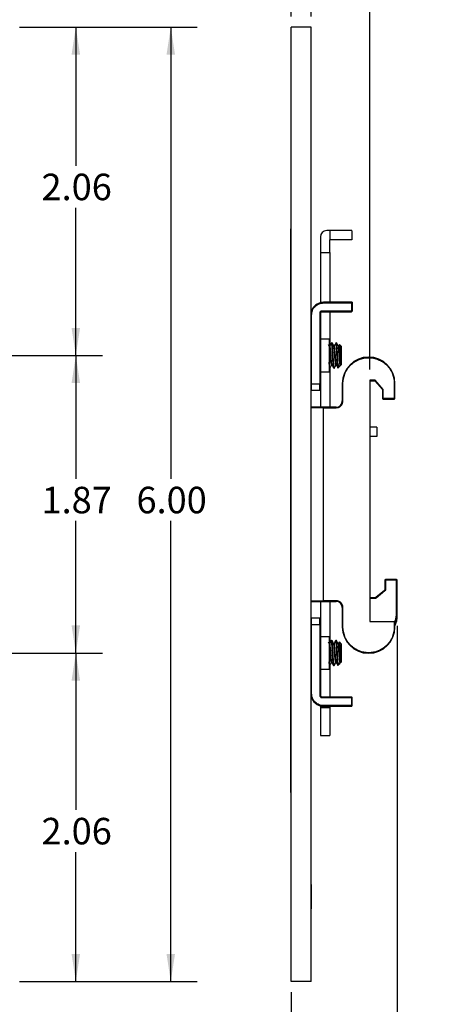
# Model space of a CAD drawing. Units: inches. Extents: x 0.1 to 16.9, y 0.1 to 10.9.
# Drawn here: x 6.5 to 8.6, y 3.9 to 8.5 of the extents above; entities that cross this region are included whole.
import ezdxf

# ---------------------------------------------------------------- set-up
doc = ezdxf.new("R2010")
doc.units = ezdxf.units.IN
doc.header["$MEASUREMENT"] = 0
doc.layers.add('DIMS', color=8, linetype='Continuous')
doc.styles.add('SLDTEXTSTYLE0', font='TXT', dxfattribs={"width": 0.75})
doc.dimstyles.new('SLDDIMSTYLE0', dxfattribs={"dimtxt": 0.125, "dimasz": 0.13, "dimexe": 0, "dimexo": 0.0625, "dimgap": 0.03125, "dimtad": 0, "dimtih": 1, "dimtoh": 1, "dimlfac": 1.333333, "dimrnd": 1e-09, "dimzin": 4, "dimdsep": 46, "dimtxsty": 'SLDTEXTSTYLE0', "dimsah": 1, "dimcen": 0.09, "dimadec": 0, "dimazin": 1, "dimtfac": 1, "dimtofl": 0, "dimtmove": 0, "dimatfit": 3, "dimfxl": 0, "dimfrac": 2, "dimtolj": 1, "dimtzin": 12, "dimarcsym": 0})
doc.dimstyles.new('SLDDIMSTYLE1', dxfattribs={"dimtxt": 0.125, "dimasz": 0.13, "dimexe": 0, "dimexo": 0.0625, "dimgap": 0.03125, "dimtad": 0, "dimtih": 1, "dimtoh": 1, "dimlfac": 1.333333, "dimrnd": 1e-09, "dimzin": 12, "dimdsep": 46, "dimtxsty": 'SLDTEXTSTYLE0', "dimsah": 1, "dimcen": 0.09, "dimadec": 0, "dimazin": 3, "dimtfac": 1, "dimtmove": 0, "dimatfit": 0, "dimfxl": 0, "dimfrac": 2, "dimtolj": 1, "dimtzin": 12, "dimarcsym": 0})
doc.dimstyles.new('SLDDIMSTYLE2', dxfattribs={"dimtxt": 0.125, "dimasz": 0.13, "dimexe": 0, "dimexo": 0.0625, "dimgap": 0.03125, "dimtad": 0, "dimtih": 1, "dimtoh": 1, "dimlfac": 1.333333, "dimrnd": 1e-09, "dimzin": 12, "dimdsep": 46, "dimtxsty": 'SLDTEXTSTYLE0', "dimsah": 1, "dimcen": 0.09, "dimadec": 0, "dimazin": 3, "dimtfac": 1, "dimtofl": 0, "dimtmove": 0, "dimatfit": 3, "dimfxl": 0, "dimfrac": 2, "dimtolj": 1, "dimtzin": 12, "dimarcsym": 0})
doc.dimstyles.new('SLDDIMSTYLE4', dxfattribs={"dimtxt": 0.125, "dimasz": 0.13, "dimexe": 0, "dimexo": 0.0625, "dimgap": 0.03125, "dimtad": 0, "dimtih": 1, "dimtoh": 1, "dimdec": 3, "dimlfac": 1.333333, "dimrnd": 1e-09, "dimzin": 12, "dimdsep": 46, "dimtxsty": 'SLDTEXTSTYLE0', "dimsah": 1, "dimcen": 0.09, "dimadec": 0, "dimazin": 3, "dimtfac": 1, "dimtdec": 3, "dimtmove": 0, "dimatfit": 0, "dimfxl": 0, "dimfrac": 2, "dimtolj": 1, "dimtzin": 12, "dimarcsym": 0})
doc.dimstyles.new('SLDDIMSTYLE5', dxfattribs={"dimtxt": 0.125, "dimasz": 0.13, "dimexe": 0, "dimexo": 0.0625, "dimgap": 0.03125, "dimtad": 0, "dimtih": 1, "dimtoh": 1, "dimlfac": 1.333333, "dimrnd": 1e-09, "dimzin": 4, "dimdsep": 46, "dimtxsty": 'SLDTEXTSTYLE0', "dimsah": 1, "dimcen": 0.09, "dimadec": 0, "dimazin": 1, "dimtfac": 1, "dimtmove": 0, "dimatfit": 0, "dimfxl": 0, "dimfrac": 2, "dimtolj": 1, "dimtzin": 12, "dimarcsym": 0})

# ---------------------------------------------------------------- blocks, each defined once
blk = doc.blocks.new('_D_10')
at = {"layer": 'DIMS'}
for p, q in [((7.824, 8.5192), (7.824, 8.9224)), ((7.9177, 8.5192), (7.9177, 8.9224)), ((7.824, 8.7974), (7.5793, 8.7974)), ((7.9177, 8.7974), (8.1677, 8.7974))]:
    blk.add_line(p, q, dxfattribs=at)
for points in [[(7.824, 8.7974), (7.694, 8.8174), (7.694, 8.7774)], [(7.9177, 8.7974), (8.0477, 8.7774), (8.0477, 8.8174)]]:
    blk.add_solid(points, dxfattribs=at)
at = {"layer": 'DIMS', "insert": (7.2561, 8.8593), "char_height": 0.125, "attachment_point": 1, "style": 'SLDTEXTSTYLE0'}
blk.add_mtext('.125', dxfattribs=at)
blk = doc.blocks.new('_D_11')
at = {"layer": 'DIMS'}
for p, q in [((7.824, 8.5192), (7.824, 9.2242)), ((8.1953, 6.8539), (8.1953, 9.2242)), ((7.824, 9.0992), (7.574, 9.0992)), ((8.1953, 9.0992), (8.4453, 9.0992))]:
    blk.add_line(p, q, dxfattribs=at)
for points in [[(7.824, 9.0992), (7.694, 9.1192), (7.694, 9.0792)], [(8.1953, 9.0992), (8.3253, 9.0792), (8.3253, 9.1192)]]:
    blk.add_solid(points, dxfattribs=at)
at = {"layer": 'DIMS', "insert": (7.9031, 9.1611), "char_height": 0.125, "attachment_point": 1, "style": 'SLDTEXTSTYLE0'}
blk.add_mtext('.50', dxfattribs=at)
blk = doc.blocks.new('_D_12')
at = {"layer": 'DIMS'}
for p, q in [((8.3245, 5.6459), (8.3245, 3.6292)), ((7.824, 3.9192), (7.824, 3.6292)), ((7.824, 3.7542), (7.574, 3.7542)), ((8.3245, 3.7542), (8.5745, 3.7542))]:
    blk.add_line(p, q, dxfattribs=at)
for points in [[(7.824, 3.7542), (7.694, 3.7742), (7.694, 3.7342)], [(8.3245, 3.7542), (8.4545, 3.7342), (8.4545, 3.7742)]]:
    blk.add_solid(points, dxfattribs=at)
at = {"layer": 'DIMS', "insert": (7.9446, 3.8161), "char_height": 0.125, "attachment_point": 1, "style": 'SLDTEXTSTYLE0'}
blk.add_mtext('.67', dxfattribs=at)
blk = doc.blocks.new('_D_17')
at = {"layer": 'DIMS'}
for p, q in [((6.5434, 8.4692), (6.9338, 8.4692)), ((6.8088, 8.4692), (6.8088, 7.8152)), ((6.8088, 6.9205), (6.8088, 7.6168)), ((4.7954, 6.9205), (6.9338, 6.9205))]:
    blk.add_line(p, q, dxfattribs=at)
for points in [[(6.8088, 8.4692), (6.7888, 8.3392), (6.8288, 8.3392)], [(6.8088, 6.9205), (6.8288, 7.0505), (6.7888, 7.0505)]]:
    blk.add_solid(points, dxfattribs=at)
at = {"layer": 'DIMS', "insert": (6.6471, 7.7779), "char_height": 0.125, "attachment_point": 1, "style": 'SLDTEXTSTYLE0'}
blk.add_mtext('2.06', dxfattribs=at)
blk = doc.blocks.new('_D_18')
at = {"layer": 'DIMS'}
for p, q in [((4.7954, 6.9205), (6.9338, 6.9205)), ((6.8088, 6.9205), (6.8088, 6.339)), ((6.8088, 5.518), (6.8088, 6.1406)), ((4.7954, 5.518), (6.9338, 5.518))]:
    blk.add_line(p, q, dxfattribs=at)
for points in [[(6.8088, 6.9205), (6.7888, 6.7905), (6.8288, 6.7905)], [(6.8088, 5.518), (6.8288, 5.648), (6.7888, 5.648)]]:
    blk.add_solid(points, dxfattribs=at)
at = {"layer": 'DIMS', "insert": (6.6471, 6.3017), "char_height": 0.125, "attachment_point": 1, "style": 'SLDTEXTSTYLE0'}
blk.add_mtext('1.87', dxfattribs=at)
blk = doc.blocks.new('_D_19')
at = {"layer": 'DIMS'}
for p, q in [((4.7954, 5.518), (6.9338, 5.518)), ((6.8088, 5.518), (6.8088, 4.7781)), ((6.8088, 3.9692), (6.8088, 4.5796)), ((6.5434, 3.9692), (6.9338, 3.9692))]:
    blk.add_line(p, q, dxfattribs=at)
for points in [[(6.8088, 5.518), (6.7888, 5.388), (6.8288, 5.388)], [(6.8088, 3.9692), (6.8288, 4.0992), (6.7888, 4.0992)]]:
    blk.add_solid(points, dxfattribs=at)
at = {"layer": 'DIMS', "insert": (6.6471, 4.7407), "char_height": 0.125, "attachment_point": 1, "style": 'SLDTEXTSTYLE0'}
blk.add_mtext('2.06', dxfattribs=at)
blk = doc.blocks.new('_D_20')
at = {"layer": 'DIMS'}
for p, q in [((6.5434, 8.4692), (7.3815, 8.4692)), ((7.2565, 8.4692), (7.2565, 6.339)), ((7.2565, 3.9692), (7.2565, 6.1406)), ((6.5434, 3.9692), (7.3815, 3.9692))]:
    blk.add_line(p, q, dxfattribs=at)
for points in [[(7.2565, 8.4692), (7.2365, 8.3392), (7.2765, 8.3392)], [(7.2565, 3.9692), (7.2765, 4.0992), (7.2365, 4.0992)]]:
    blk.add_solid(points, dxfattribs=at)
at = {"layer": 'DIMS', "insert": (7.0948, 6.3017), "char_height": 0.125, "attachment_point": 1, "style": 'SLDTEXTSTYLE0'}
blk.add_mtext('6.00', dxfattribs=at)

msp = doc.modelspace()

# ---------------------------------------------------------------- linework, layer by layer
at = {"color": 7, "linetype": 'Continuous', "lineweight": 25}
for p, q in [((7.82396, 3.96924), (7.82396, 8.46924)), ((7.91771, 8.46924), (7.82396, 8.46924)), ((7.91771, 3.96924), (7.91771, 8.46924)), ((7.91846, 8.26074), (7.91771, 8.26074)), ((7.91846, 8.25933), (7.91771, 8.25933)), ((7.91846, 8.20465), (7.91846, 8.25933)), ((7.91846, 8.20465), (7.91771, 8.20465)), ((7.91846, 8.20324), (7.91771, 8.20324)), ((7.91846, 8.14076), (7.91771, 8.14076)), ((7.91846, 8.13866), (7.91771, 8.13866)), ((7.91846, 8.08397), (7.91846, 8.13866)), ((7.91846, 8.08397), (7.91771, 8.08397)), ((7.91846, 8.08327), (7.91771, 8.08327)), ((7.91846, 8.08117), (7.91771, 8.08117)), ((7.91846, 8.06855), (7.91771, 8.06855)), ((7.91846, 8.01799), (7.91771, 8.01799)), ((7.91846, 7.9633), (7.91846, 8.01799)), ((7.91846, 7.9633), (7.91771, 7.9633)), ((7.91846, 7.9626), (7.91771, 7.9626)), ((7.82321, 7.51857), (7.82396, 7.51857)), ((7.82321, 7.17901), (7.82321, 7.51857)), ((7.91846, 7.51857), (7.91771, 7.51857)), ((7.91846, 7.17901), (7.91846, 7.51857)), ((7.962, 7.48007), (7.962, 7.40625)), ((8.00629, 7.5096), (7.99153, 7.5096)), ((8.00629, 7.5096), (8.00629, 7.4653)), ((8.10905, 7.5096), (8.00629, 7.5096)), ((8.10964, 7.50901), (8.10964, 7.4653)), ((8.10964, 7.4653), (8.00629, 7.4653)), ((8.00629, 7.40625), (8.00629, 7.4653)), ((7.962, 7.40625), (8.00629, 7.40625)), ((7.962, 7.40625), (7.962, 7.16963)), ((8.00629, 7.40625), (8.00629, 7.17151)), ((7.82321, 5.25948), (7.82321, 7.17901)), ((7.82321, 7.17901), (7.82396, 7.17901)), ((7.91846, 7.17901), (7.91771, 7.17901)), ((7.91846, 5.25948), (7.91846, 7.17901)), ((8.10816, 7.17151), (7.97676, 7.17151)), ((7.97676, 7.16855), (7.97676, 7.17151)), ((7.97676, 7.16855), (8.10816, 7.16855)), ((8.10816, 7.16855), (8.10816, 7.17151)), ((8.11112, 7.17151), (8.10816, 7.17151)), ((8.10816, 7.16855), (8.10816, 7.13017)), ((8.11112, 7.16855), (8.10816, 7.16855)), ((8.11112, 7.17151), (8.11112, 7.16855)), ((8.11112, 7.16855), (8.11112, 7.13017)), ((7.92066, 6.78617), (7.92066, 7.11245)), ((7.95905, 7.12131), (7.95905, 6.78617)), ((7.962, 7.12131), (7.95905, 7.12131)), ((7.962, 7.12131), (7.962, 6.78617)), ((8.10816, 7.13017), (7.96791, 7.13017)), ((7.96791, 7.12721), (7.96791, 7.13017)), ((7.96791, 7.12721), (8.10816, 7.12721)), ((8.00629, 7.12721), (8.00629, 6.96559)), ((8.10816, 7.12721), (8.10816, 7.13017)), ((8.10816, 7.13017), (8.11112, 7.13017)), ((8.00334, 6.99729), (7.962, 6.99729)), ((7.96316, 6.9653), (7.962, 6.96737)), ((8.0045, 6.9653), (8.00079, 6.97193)), ((8.00334, 6.99729), (8.00334, 6.92052)), ((8.00669, 6.96559), (8.00433, 6.96559)), ((8.01702, 6.97958), (8.01444, 6.97958)), ((8.01757, 6.97958), (8.01702, 6.97958)), ((8.02736, 6.96559), (8.025, 6.96559)), ((8.03769, 6.97958), (8.03511, 6.97958)), ((8.03824, 6.97958), (8.03769, 6.97958)), ((8.04803, 6.96559), (8.04567, 6.96559)), ((8.0513, 6.97186), (8.04763, 6.9653)), ((8.06018, 6.96407), (8.0519, 6.97235)), ((8.06018, 6.96407), (8.06018, 6.87697)), ((8.00334, 6.92052), (8.00334, 6.84375)), ((8.01444, 6.87545), (8.01689, 6.87545)), ((8.03511, 6.87545), (8.03756, 6.87545)), ((8.04468, 6.86294), (8.04468, 6.88954)), ((8.05243, 6.86922), (8.05374, 6.87053)), ((8.05354, 6.87103), (8.05629, 6.87595)), ((8.05458, 6.87194), (8.05654, 6.87545)), ((8.05578, 6.87545), (8.05831, 6.87545)), ((8.05851, 6.87529), (8.06018, 6.87697)), ((7.962, 6.86283), (7.96205, 6.86274)), ((7.962, 6.84375), (8.00334, 6.84375)), ((8.00411, 6.86258), (8.00339, 6.86292)), ((8.00411, 6.86147), (8.00669, 6.86147)), ((8.00629, 6.86147), (8.00629, 6.67692)), ((8.00669, 6.86147), (8.00723, 6.86147)), ((8.02478, 6.86147), (8.02736, 6.86147)), ((8.02736, 6.86147), (8.0279, 6.86147)), ((8.04468, 6.86294), (8.04517, 6.86252)), ((8.04545, 6.86224), (8.05243, 6.86922)), ((7.95905, 6.78617), (7.92066, 6.78617)), ((7.92066, 6.75664), (7.92066, 6.78617)), ((7.962, 6.78617), (7.95905, 6.78617)), ((7.95905, 6.75664), (7.95905, 6.78617)), ((8.06535, 6.78912), (8.06535, 6.70645)), ((8.06535, 6.78912), (8.0683, 6.78912)), ((8.0683, 6.70645), (8.0683, 6.78912)), ((8.22025, 6.80389), (8.19527, 6.80389)), ((8.19527, 6.80389), (8.19527, 5.66708)), ((8.19527, 6.80093), (8.21889, 6.80093)), ((8.21889, 6.80093), (8.25432, 6.7596)), ((8.25728, 6.76069), (8.22025, 6.80389)), ((8.31043, 6.78912), (8.31043, 6.71826)), ((8.31338, 6.78912), (8.31043, 6.78912)), ((8.31338, 6.71826), (8.31338, 6.78912)), ((7.92066, 6.75664), (7.95905, 6.75664)), ((7.962, 6.7596), (7.962, 6.67692)), ((8.25432, 6.7596), (8.25432, 6.71826)), ((8.25728, 6.71826), (8.25728, 6.76069)), ((8.06535, 6.70645), (8.0683, 6.70645)), ((8.25432, 6.71826), (8.25728, 6.71826)), ((8.31043, 6.71826), (8.25728, 6.71826)), ((8.25728, 6.71826), (8.25728, 6.7153)), ((8.25728, 6.7153), (8.31043, 6.7153)), ((8.31043, 6.71826), (8.31338, 6.71826)), ((8.31043, 6.7153), (8.31043, 6.71826)), ((8.03582, 6.67692), (7.97676, 6.67692)), ((7.97676, 6.67692), (7.97676, 6.67397)), ((7.97676, 5.76452), (7.97676, 6.67397)), ((7.97676, 6.67397), (8.03582, 6.67397)), ((8.03582, 6.67692), (8.03582, 6.67397)), ((8.22775, 6.58243), (8.19527, 6.58243)), ((8.22775, 6.58243), (8.22775, 6.53814)), ((8.22775, 6.53814), (8.19527, 6.53814)), ((8.2654, 5.86105), (8.2654, 5.81521)), ((8.26835, 5.86105), (8.2654, 5.86105)), ((8.26835, 5.86401), (8.26835, 5.86105)), ((8.3215, 5.86401), (8.26835, 5.86401)), ((8.26835, 5.86105), (8.26835, 5.81521)), ((8.3215, 5.86105), (8.26835, 5.86105)), ((8.3215, 5.86105), (8.3215, 5.86401)), ((8.3215, 5.69587), (8.3215, 5.86105)), ((8.32445, 5.86105), (8.3215, 5.86105)), ((8.32445, 5.69587), (8.32445, 5.86105)), ((8.26431, 5.81292), (8.22266, 5.77904)), ((8.26617, 5.81063), (8.22452, 5.77675)), ((8.26617, 5.81063), (8.26431, 5.81292)), ((8.26835, 5.81521), (8.2654, 5.81521)), ((7.962, 5.76156), (7.962, 5.67889)), ((8.03582, 5.76452), (7.97676, 5.76452)), ((7.97676, 5.76156), (7.97676, 5.76452)), ((7.97676, 5.76156), (8.03582, 5.76156)), ((8.00629, 5.76156), (8.00629, 5.59326)), ((8.03582, 5.76156), (8.03582, 5.76452)), ((8.19822, 5.77542), (8.19822, 5.77838)), ((8.22079, 5.77838), (8.19822, 5.77838)), ((8.22079, 5.77542), (8.19822, 5.77542)), ((8.22079, 5.77542), (8.22079, 5.77838)), ((8.22452, 5.77675), (8.22266, 5.77904)), ((8.06535, 5.73204), (8.06535, 5.6405)), ((8.06535, 5.73204), (8.0683, 5.73204)), ((8.0683, 5.6405), (8.0683, 5.73204)), ((7.92066, 5.65231), (7.92066, 5.68184)), ((7.95905, 5.68184), (7.92066, 5.68184)), ((7.95905, 5.65231), (7.95905, 5.68184)), ((8.19527, 5.66708), (8.31043, 5.66708)), ((8.31043, 5.66708), (8.31043, 5.6405)), ((8.31338, 5.66708), (8.31043, 5.66708)), ((8.31338, 5.6405), (8.31338, 5.66708)), ((8.3215, 5.69587), (8.32445, 5.69587)), ((7.92066, 5.65231), (7.95905, 5.65231)), ((7.92066, 5.32603), (7.92066, 5.65231)), ((7.95905, 5.65231), (7.95905, 5.31717)), ((7.962, 5.65231), (7.95905, 5.65231)), ((7.962, 5.65231), (7.962, 5.31717)), ((8.0683, 5.6405), (8.06535, 5.6405)), ((8.31338, 5.6405), (8.31043, 5.6405)), ((8.00334, 5.59473), (7.962, 5.59473)), ((8.00334, 5.59473), (8.00334, 5.51796)), ((8.00629, 5.59326), (8.00334, 5.59326)), ((8.00629, 5.59326), (8.00629, 5.56406)), ((8.01627, 5.57702), (8.01368, 5.57702)), ((8.01659, 5.57702), (8.01627, 5.57702)), ((8.01694, 5.57554), (8.01659, 5.57608)), ((8.03694, 5.57702), (8.03435, 5.57702)), ((8.03726, 5.57702), (8.03694, 5.57702)), ((8.03761, 5.57554), (8.03726, 5.57608)), ((7.96247, 5.56263), (7.962, 5.56346)), ((8.00381, 5.56263), (8.0001, 5.56926)), ((8.00593, 5.56303), (8.00358, 5.56303)), ((8.0266, 5.56303), (8.02425, 5.56303)), ((8.04727, 5.56303), (8.04492, 5.56303)), ((8.06018, 5.56152), (8.05166, 5.57004)), ((8.06018, 5.56152), (8.06018, 5.47441)), ((8.00334, 5.51796), (8.00334, 5.44119)), ((7.962, 5.44119), (8.00334, 5.44119)), ((8.00335, 5.45891), (8.00593, 5.45891)), ((8.00629, 5.45924), (8.00629, 5.31127)), ((8.01368, 5.47289), (8.01606, 5.47289)), ((8.02402, 5.45891), (8.0266, 5.45891)), ((8.0266, 5.45891), (8.02692, 5.45891)), ((8.03435, 5.47289), (8.03672, 5.47289)), ((8.04468, 5.45891), (8.04468, 5.47671)), ((8.0447, 5.45893), (8.05089, 5.46512)), ((8.05089, 5.46512), (8.05144, 5.46567)), ((8.0521, 5.46706), (8.05167, 5.466)), ((8.05226, 5.46697), (8.05557, 5.47289)), ((8.05502, 5.47289), (8.05866, 5.47289)), ((8.05833, 5.47256), (8.06018, 5.47441)), ((7.95905, 5.31717), (7.962, 5.31717)), ((7.96791, 5.31127), (7.96791, 5.30832)), ((7.96791, 5.31127), (8.10816, 5.31127)), ((7.96791, 5.30832), (8.10816, 5.30832)), ((8.10816, 5.30832), (8.10816, 5.31127)), ((8.10816, 5.30832), (8.10816, 5.26993)), ((8.11112, 5.30832), (8.10816, 5.30832)), ((8.11112, 5.26993), (8.11112, 5.30832)), ((7.82321, 5.25948), (7.82396, 5.25948)), ((7.82321, 4.86086), (7.82321, 5.25948)), ((7.91846, 5.25948), (7.91771, 5.25948)), ((7.91846, 5.14137), (7.91846, 5.25948)), ((7.962, 5.26885), (7.962, 5.26107)), ((7.962, 5.26107), (8.00629, 5.26107)), ((7.962, 5.26107), (7.962, 5.12967)), ((8.10816, 5.26993), (7.97676, 5.26993)), ((7.97676, 5.26993), (7.97676, 5.26698)), ((7.97676, 5.26698), (8.10816, 5.26698)), ((8.00629, 5.26698), (8.00629, 5.26107)), ((8.00629, 5.26107), (8.00629, 5.12967)), ((8.10816, 5.26698), (8.10816, 5.26993)), ((8.10816, 5.26993), (8.11112, 5.26993)), ((7.91846, 5.14137), (7.91771, 5.14137)), ((7.962, 5.12967), (8.00629, 5.12967)), ((7.82321, 4.86086), (7.82396, 4.86086)), ((7.91846, 4.42647), (7.91771, 4.42647)), ((7.91846, 4.42647), (7.91846, 4.31257)), ((7.91846, 4.31257), (7.91771, 4.31257)), ((7.91846, 4.20364), (7.91771, 4.20364)), ((7.91846, 4.20002), (7.91771, 4.20002)), ((7.91846, 4.19643), (7.91771, 4.19643)), ((7.91846, 4.19469), (7.91771, 4.19469)), ((7.91846, 4.18982), (7.91771, 4.18982)), ((7.91846, 4.18922), (7.91771, 4.18922)), ((7.91846, 4.18922), (7.91846, 4.19469)), ((7.91846, 4.15496), (7.91846, 4.18922)), ((7.91846, 4.15496), (7.91771, 4.15496)), ((7.91846, 4.15436), (7.91771, 4.15436)), ((7.91846, 4.15436), (7.91846, 4.15452)), ((7.91771, 3.96924), (7.82396, 3.96924))]:
    msp.add_line(p, q, dxfattribs=at)
at = {"color": 8, "linetype": 'Continuous', "lineweight": 25}
for p, q in [((7.91846, 7.11245), (7.92066, 7.11245)), ((7.92066, 6.78617), (7.91846, 6.78617)), ((7.97676, 6.67397), (7.91846, 6.67397)), ((7.91846, 5.76452), (7.97676, 5.76452)), ((8.31338, 5.6533), (8.3215, 5.69587)), ((7.92066, 5.65231), (7.91846, 5.65231)), ((7.91846, 5.32603), (7.92066, 5.32603))]:
    msp.add_line(p, q, dxfattribs=at)
at = {"color": 7, "linetype": 'Continuous', "lineweight": 25, "flags": 128}
for points in [[(8.21889, 6.80093), (8.21891, 6.80098), (8.21897, 6.80111), (8.21907, 6.80133), (8.21921, 6.80163), (8.21938, 6.80199), (8.21957, 6.80241), (8.21978, 6.80288), (8.22001, 6.80337), (8.22025, 6.80389)], [(8.25432, 6.7596), (8.25437, 6.75961), (8.2545, 6.75966), (8.25472, 6.75974), (8.25501, 6.75985), (8.25538, 6.75999), (8.2558, 6.76014), (8.25627, 6.76031), (8.25676, 6.7605), (8.25728, 6.76069)]]:
    msp.add_lwpolyline(points, dxfattribs=at)
at = {"color": 7, "linetype": 'Continuous', "lineweight": 25}
for centre, radius, start, end in [((7.99153, 7.48007), 0.02953, 90, 180), ((8.10905, 7.50901), 0.000591, 0, 90), ((7.97676, 7.11245), 0.05906, 90, 170.85886), ((8.10816, 7.16855), 0.00295, 0, 90), ((7.96791, 7.12131), 0.00591, 90, 180), ((8.10816, 7.13017), 0.00295, 270, 0), ((8.18936, 6.78912), 0.12402, 0, 180), ((7.92066, 6.7596), 0.00295, 221.75494, 270), ((7.95905, 6.7596), 0.00295, 270, 0), ((8.03582, 6.70645), 0.02953, 270, 0), ((8.25728, 6.71826), 0.00295, 180, 270), ((8.31043, 6.71826), 0.00295, 270, 0), ((7.92066, 6.67397), 0.00295, 90, 138.24506), ((8.26835, 5.86105), 0.00295, 90, 180), ((8.3215, 5.86105), 0.00295, 0, 90), ((8.26244, 5.81521), 0.00295, 309.1304, 0), ((7.92066, 5.76452), 0.00295, 221.75494, 270), ((8.03582, 5.73204), 0.02953, 0, 90), ((8.19822, 5.78133), 0.00295, 180, 270), ((8.22079, 5.78133), 0.00295, 270, 309.1304), ((7.92066, 5.67889), 0.00295, 90, 138.24506), ((7.95905, 5.67889), 0.00295, 0, 90), ((8.20044, 5.69587), 0.12402, 335.60425, 0), ((8.18936, 5.6405), 0.12402, 180, 0), ((7.97676, 5.32603), 0.05906, 189.14114, 270), ((7.96791, 5.31717), 0.00591, 180, 270), ((8.10816, 5.30832), 0.00295, 0, 90), ((8.10816, 5.26993), 0.00295, 270, 0)]:
    msp.add_arc(centre, radius, start, end, dxfattribs=at)
for points, knots in [([(7.91846, 8.13915), (7.91846, 8.13939), (7.91846, 8.14003), (7.91846, 8.14063), (7.91846, 8.14072), (7.91846, 8.14076)], [0, 0, 0, 0, 0.2303802, 0.6152013, 1, 1, 1, 1]), ([(7.92066, 7.11245), (7.92142, 7.11951), (7.92258, 7.1304), (7.92956, 7.14347), (7.93681, 7.1524), (7.94574, 7.15965), (7.95881, 7.16664), (7.96971, 7.1678), (7.97676, 7.16855)], [0, 0, 0, 0, 0.23944304, 0.36963187, 0.50000058, 0.63018837, 0.76055708, 1, 1, 1, 1]), ([(7.96791, 7.13017), (7.96675, 7.13005), (7.96442, 7.12981), (7.96196, 7.12804), (7.96046, 7.12622), (7.95935, 7.12415), (7.95917, 7.12242), (7.95905, 7.12131)], [0, 0, 0, 0, 0.2490181, 0.4996458, 0.6285153, 0.7603861, 1, 1, 1, 1]), ([(8.01444, 6.87632), (8.01417, 6.87622), (8.01344, 6.87597), (8.01244, 6.88325), (8.01109, 6.89619), (8.00974, 6.91319), (8.00858, 6.93119), (8.00717, 6.94772), (8.00592, 6.95944), (8.00505, 6.96533), (8.00455, 6.96496), (8.0045, 6.96492)], [0, 0, 0, 0, 0.0786052, 0.2055655, 0.3366309, 0.4676964, 0.5946569, 0.7268759, 0.8556935, 0.9845107, 1, 1, 1, 1]), ([(8.01414, 6.97936), (8.01283, 6.97701), (8.01022, 6.97232), (8.0076, 6.96764), (8.00629, 6.9653)], [0, 0, 0, 0, 0.5002907, 1, 1, 1, 1]), ([(8.01626, 6.87667), (8.01624, 6.87669), (8.01579, 6.8771), (8.01503, 6.88347), (8.01367, 6.89613), (8.01233, 6.9132), (8.01116, 6.9312), (8.00975, 6.94768), (8.00851, 6.95961), (8.00751, 6.96567), (8.00688, 6.96494), (8.00669, 6.96473)], [0, 0, 0, 0, 0.0044842, 0.1362075, 0.2721898, 0.4081722, 0.5398956, 0.6770748, 0.810725, 0.9443748, 1, 1, 1, 1]), ([(8.02478, 6.86258), (8.02452, 6.86229), (8.02424, 6.86198), (8.02355, 6.86481), (8.02278, 6.87142), (8.02143, 6.88871), (8.02008, 6.9109), (8.01891, 6.93452), (8.0175, 6.9561), (8.01626, 6.97174), (8.01526, 6.97968), (8.01463, 6.97872), (8.01444, 6.97844)], [0, 0, 0, 0, 0.0713495, 0.0757332, 0.1980401, 0.3242841, 0.4505277, 0.5728349, 0.7001845, 0.8242726, 0.9483609, 1, 1, 1, 1]), ([(8.02736, 6.8626), (8.02708, 6.86248), (8.02636, 6.86215), (8.02536, 6.87168), (8.02401, 6.88864), (8.02266, 6.91092), (8.0215, 6.93452), (8.02009, 6.9561), (8.01884, 6.97174), (8.01784, 6.97968), (8.01721, 6.97872), (8.01702, 6.97844)], [0, 0, 0, 0, 0.0757122, 0.1980218, 0.3242687, 0.4505151, 0.5728252, 0.7001777, 0.8242686, 0.9483598, 1, 1, 1, 1]), ([(8.02517, 6.9653), (8.02386, 6.96764), (8.02124, 6.97232), (8.01863, 6.97701), (8.01732, 6.97935)], [0, 0, 0, 0, 0.499716, 1, 1, 1, 1]), ([(8.01786, 6.97859), (8.01777, 6.97923), (8.01767, 6.9799), (8.01757, 6.97955), (8.01757, 6.97954)], [0, 0, 0, 0, 0.9637004, 1, 1, 1, 1]), ([(8.02554, 6.96559), (8.02429, 6.96783), (8.02173, 6.97242), (8.01917, 6.97701), (8.01786, 6.97935)], [0, 0, 0, 0, 0.4881303, 1, 1, 1, 1]), ([(8.03511, 6.87632), (8.03483, 6.87622), (8.03411, 6.87597), (8.03311, 6.88325), (8.03176, 6.89619), (8.03041, 6.91319), (8.02925, 6.93119), (8.02784, 6.94772), (8.02659, 6.95944), (8.02572, 6.96533), (8.02522, 6.96496), (8.02517, 6.96492)], [0, 0, 0, 0, 0.0786052, 0.2055656, 0.3366309, 0.4676964, 0.5946569, 0.7268759, 0.8556935, 0.9845107, 1, 1, 1, 1]), ([(8.03481, 6.97936), (8.0335, 6.97701), (8.03089, 6.97232), (8.02827, 6.96764), (8.02696, 6.9653)], [0, 0, 0, 0, 0.500291, 1, 1, 1, 1]), ([(8.03693, 6.87667), (8.03691, 6.87669), (8.03646, 6.8771), (8.0357, 6.88347), (8.03434, 6.89613), (8.033, 6.9132), (8.03183, 6.9312), (8.03042, 6.94768), (8.02918, 6.95961), (8.02818, 6.96567), (8.02755, 6.96494), (8.02736, 6.96473)], [0, 0, 0, 0, 0.0044842, 0.13620752, 0.27218982, 0.40817216, 0.53989564, 0.67707482, 0.81072498, 0.94437475, 1, 1, 1, 1]), ([(8.04468, 6.86294), (8.04466, 6.863), (8.04422, 6.86476), (8.04345, 6.87144), (8.04209, 6.88871), (8.04075, 6.9109), (8.03958, 6.93452), (8.03817, 6.9561), (8.03693, 6.97174), (8.03593, 6.97968), (8.0353, 6.97872), (8.03511, 6.97844)], [0, 0, 0, 0, 0.00472051, 0.13642441, 0.27236787, 0.40831095, 0.54001524, 0.67714931, 0.81077124, 0.94439343, 1, 1, 1, 1]), ([(8.04468, 6.88954), (8.04422, 6.89666), (8.04333, 6.91068), (8.04216, 6.93458), (8.04076, 6.95608), (8.03951, 6.97174), (8.03851, 6.97968), (8.03788, 6.97872), (8.03769, 6.97844)], [0, 0, 0, 0, 0.1868294, 0.3678334, 0.5562996, 0.739939, 0.9235787, 1, 1, 1, 1]), ([(8.04584, 6.9653), (8.04453, 6.96764), (8.04191, 6.97232), (8.0393, 6.97701), (8.03799, 6.97935)], [0, 0, 0, 0, 0.4997156, 1, 1, 1, 1]), ([(8.03853, 6.97859), (8.03844, 6.97923), (8.03834, 6.9799), (8.03824, 6.97955), (8.03824, 6.97954)], [0, 0, 0, 0, 0.9637003, 1, 1, 1, 1]), ([(8.04621, 6.96559), (8.04496, 6.96783), (8.0424, 6.97242), (8.03984, 6.97701), (8.03853, 6.97935)], [0, 0, 0, 0, 0.4881306, 1, 1, 1, 1]), ([(8.05578, 6.87632), (8.0555, 6.87622), (8.05478, 6.87597), (8.05378, 6.88325), (8.05243, 6.89619), (8.05108, 6.91319), (8.04992, 6.93119), (8.04851, 6.94772), (8.04726, 6.95944), (8.04639, 6.96533), (8.04589, 6.96496), (8.04584, 6.96492)], [0, 0, 0, 0, 0.0786052, 0.2055656, 0.3366309, 0.4676964, 0.5946569, 0.7268759, 0.8556935, 0.9845107, 1, 1, 1, 1]), ([(8.05836, 6.87592), (8.05809, 6.87598), (8.05737, 6.87615), (8.05636, 6.88319), (8.05501, 6.89621), (8.05366, 6.91318), (8.0525, 6.93121), (8.05109, 6.94767), (8.04985, 6.95961), (8.04885, 6.96567), (8.04821, 6.96494), (8.04803, 6.96473)], [0, 0, 0, 0, 0.075881, 0.1981573, 0.3243872, 0.4506171, 0.5728936, 0.7002345, 0.8242995, 0.9483641, 1, 1, 1, 1]), ([(8.05182, 6.97227), (8.05183, 6.97231), (8.05209, 6.97303), (8.05262, 6.96887), (8.05327, 6.9599), (8.05402, 6.94592), (8.05479, 6.92965), (8.05544, 6.91273), (8.05619, 6.89724), (8.05697, 6.88488), (8.05762, 6.87704), (8.05815, 6.8748), (8.05844, 6.87528), (8.05847, 6.87533)], [0, 0, 0, 0, 0.0069402, 0.1214382, 0.2359658, 0.3484067, 0.4580197, 0.5676548, 0.6755162, 0.7802447, 0.8849891, 0.9882618, 1, 1, 1, 1]), ([(8.00669, 6.8626), (8.00641, 6.86249), (8.00569, 6.86218), (8.00469, 6.87145), (8.00379, 6.88344), (8.00334, 6.88954)], [0, 0, 0, 0, 0.2334859, 0.6106721, 1, 1, 1, 1]), ([(8.00708, 6.86185), (8.00839, 6.8642), (8.01101, 6.8689), (8.01364, 6.8736), (8.01495, 6.87595)], [0, 0, 0, 0, 0.5004143, 1, 1, 1, 1]), ([(8.00765, 6.86191), (8.00896, 6.86426), (8.01147, 6.86877), (8.01399, 6.87328), (8.01521, 6.87545)], [0, 0, 0, 0, 0.5190052, 1, 1, 1, 1]), ([(8.01626, 6.87657), (8.01756, 6.87427), (8.02016, 6.86967), (8.02276, 6.86505), (8.02406, 6.86274)], [0, 0, 0, 0, 0.499912, 1, 1, 1, 1]), ([(8.02775, 6.86185), (8.02906, 6.8642), (8.03168, 6.8689), (8.0343, 6.8736), (8.03562, 6.87595)], [0, 0, 0, 0, 0.5004145, 1, 1, 1, 1]), ([(8.02832, 6.86191), (8.02962, 6.86426), (8.03214, 6.86877), (8.03466, 6.87328), (8.03588, 6.87545)], [0, 0, 0, 0, 0.5190052, 1, 1, 1, 1]), ([(8.03693, 6.87657), (8.03823, 6.87427), (8.04083, 6.86967), (8.04343, 6.86505), (8.04473, 6.86274)], [0, 0, 0, 0, 0.4999123, 1, 1, 1, 1]), ([(8.05221, 6.86945), (8.05203, 6.86913), (8.05098, 6.86724), (8.04922, 6.86952), (8.04709, 6.8764), (8.0455, 6.88505), (8.04468, 6.88954)], [0, 0, 0, 0, 0.0626585, 0.3675394, 0.6719516, 1, 1, 1, 1]), ([(8.0683, 6.78912), (8.06992, 6.80435), (8.07241, 6.82778), (8.0875, 6.85597), (8.10313, 6.87536), (8.12252, 6.89099), (8.15071, 6.90608), (8.17413, 6.90857), (8.18936, 6.91019)], [0, 0, 0, 0, 0.2394567, 0.3683606, 0.5000001, 0.6316393, 0.7605431, 1, 1, 1, 1]), ([(8.18936, 6.91019), (8.20459, 6.90857), (8.22802, 6.90608), (8.25621, 6.89099), (8.2756, 6.87536), (8.29123, 6.85597), (8.30632, 6.82778), (8.30881, 6.80435), (8.31043, 6.78912)], [0, 0, 0, 0, 0.2394569, 0.3683607, 0.5, 0.6316395, 0.7605432, 1, 1, 1, 1]), ([(7.962, 6.78617), (7.962, 6.78283), (7.962, 6.77767), (7.962, 6.77148), (7.962, 6.76725), (7.962, 6.76381), (7.962, 6.7605), (7.962, 6.75995), (7.962, 6.7596)], [0, 0, 0, 0, 0.2394427, 0.36953181, 0.50000053, 0.63008817, 0.76055755, 1, 1, 1, 1]), ([(8.03582, 6.67397), (8.0399, 6.6744), (8.04621, 6.67508), (8.05378, 6.67912), (8.05895, 6.68331), (8.06314, 6.68848), (8.06719, 6.69605), (8.06786, 6.70236), (8.0683, 6.70645)], [0, 0, 0, 0, 0.239443, 0.3695661, 0.5000003, 0.6301232, 0.7605571, 1, 1, 1, 1]), ([(7.97676, 6.67692), (7.96971, 6.67692), (7.95882, 6.67692), (7.94574, 6.67692), (7.93682, 6.67692), (7.92957, 6.67692), (7.92258, 6.67692), (7.92142, 6.67692), (7.92066, 6.67692)], [0, 0, 0, 0, 0.239443, 0.3696315, 0.5000002, 0.6301885, 0.7605569, 1, 1, 1, 1]), ([(8.26835, 5.81521), (8.26832, 5.81478), (8.26827, 5.8139), (8.26782, 5.81266), (8.26714, 5.81152), (8.26649, 5.81093), (8.26617, 5.81063)], [0, 0, 0, 0, 0.2492377, 0.4999618, 0.7492497, 1, 1, 1, 1]), ([(7.92066, 5.76156), (7.92142, 5.76156), (7.92258, 5.76156), (7.92956, 5.76156), (7.93681, 5.76156), (7.94574, 5.76156), (7.95881, 5.76156), (7.96971, 5.76156), (7.97676, 5.76156)], [0, 0, 0, 0, 0.2394431, 0.3696314, 0.4999997, 0.6301883, 0.760557, 1, 1, 1, 1]), ([(8.0683, 5.73204), (8.06786, 5.73612), (8.06719, 5.74243), (8.06315, 5.75), (8.05895, 5.75516), (8.05378, 5.75936), (8.04621, 5.76341), (8.0399, 5.76408), (8.03582, 5.76452)], [0, 0, 0, 0, 0.2394437, 0.3695664, 0.5, 0.6301229, 0.7605572, 1, 1, 1, 1]), ([(8.22452, 5.77675), (8.22396, 5.77636), (8.22283, 5.77559), (8.22147, 5.77548), (8.22079, 5.77542)], [0, 0, 0, 0, 0.4999994, 1, 1, 1, 1]), ([(7.962, 5.67889), (7.962, 5.67853), (7.962, 5.67798), (7.962, 5.67467), (7.962, 5.67124), (7.962, 5.66701), (7.962, 5.66082), (7.962, 5.65565), (7.962, 5.65231)], [0, 0, 0, 0, 0.2394425, 0.3695304, 0.5, 0.6300885, 0.7605573, 1, 1, 1, 1]), ([(8.31043, 5.6405), (8.30881, 5.62527), (8.30632, 5.60185), (8.29123, 5.57365), (8.2756, 5.55429), (8.25621, 5.53856), (8.22802, 5.52394), (8.18936, 5.51651), (8.15071, 5.52394), (8.12252, 5.53856), (8.10313, 5.55429), (8.0875, 5.57365), (8.07241, 5.60185), (8.06992, 5.62527), (8.0683, 5.6405)], [0, 0, 0, 0, 0.1197285, 0.1841804, 0.25, 0.3158197, 0.3802716, 0.5, 0.6197284, 0.6841803, 0.7499999, 0.8158196, 0.8802715, 1, 1, 1, 1]), ([(8.01338, 5.57677), (8.01207, 5.57442), (8.00952, 5.56984), (8.00697, 5.56526), (8.00572, 5.56303)], [0, 0, 0, 0, 0.5128902, 1, 1, 1, 1]), ([(8.02402, 5.45894), (8.02402, 5.45893), (8.024, 5.45886), (8.02356, 5.45958), (8.02277, 5.462), (8.02143, 5.47569), (8.02008, 5.49543), (8.01891, 5.51874), (8.01751, 5.54177), (8.01626, 5.56143), (8.01502, 5.57377), (8.01396, 5.57862), (8.01347, 5.57643), (8.01339, 5.57607)], [0, 0, 0, 0, 0.000895, 0.0051514, 0.1239146, 0.2465005, 0.3690863, 0.4878495, 0.6115089, 0.7320016, 0.8524942, 0.9761535, 1, 1, 1, 1]), ([(8.0266, 5.45909), (8.02658, 5.45903), (8.02613, 5.45754), (8.02537, 5.46295), (8.02401, 5.47543), (8.02266, 5.4955), (8.0215, 5.5187), (8.02009, 5.54184), (8.01884, 5.56118), (8.0176, 5.57451), (8.01671, 5.57606), (8.01627, 5.57683)], [0, 0, 0, 0, 0.0052261, 0.127536, 0.2537828, 0.3800295, 0.5023395, 0.6296918, 0.7537829, 0.8778739, 1, 1, 1, 1]), ([(8.02447, 5.56263), (8.02317, 5.56497), (8.02055, 5.56965), (8.01793, 5.57434), (8.01663, 5.57668)], [0, 0, 0, 0, 0.4997211, 1, 1, 1, 1]), ([(8.02457, 5.56303), (8.02333, 5.56525), (8.02078, 5.56981), (8.01823, 5.57438), (8.01693, 5.57672)], [0, 0, 0, 0, 0.4866234, 1, 1, 1, 1]), ([(8.03405, 5.57677), (8.03274, 5.57442), (8.03019, 5.56984), (8.02763, 5.56526), (8.02639, 5.56303)], [0, 0, 0, 0, 0.5128905, 1, 1, 1, 1]), ([(8.04468, 5.45891), (8.04466, 5.45891), (8.04422, 5.45897), (8.04345, 5.46229), (8.04209, 5.47561), (8.04075, 5.49545), (8.03958, 5.51873), (8.03817, 5.54177), (8.03693, 5.56143), (8.03569, 5.57377), (8.03463, 5.57862), (8.03414, 5.57643), (8.03406, 5.57607)], [0, 0, 0, 0, 0.00426025, 0.1231298, 0.2458255, 0.36852112, 0.48739072, 0.61116089, 0.73176148, 0.85236209, 0.97613215, 1, 1, 1, 1]), ([(8.04468, 5.47671), (8.04422, 5.48293), (8.04333, 5.49517), (8.04216, 5.5188), (8.04076, 5.54182), (8.03951, 5.56119), (8.03827, 5.57451), (8.03738, 5.57606), (8.03694, 5.57683)], [0, 0, 0, 0, 0.1691822, 0.3330889, 0.5037528, 0.6700463, 0.8363397, 1, 1, 1, 1]), ([(8.04514, 5.56263), (8.04384, 5.56497), (8.04122, 5.56965), (8.0386, 5.57434), (8.0373, 5.57668)], [0, 0, 0, 0, 0.4997213, 1, 1, 1, 1]), ([(8.04524, 5.56303), (8.044, 5.56525), (8.04145, 5.56981), (8.0389, 5.57438), (8.03759, 5.57672)], [0, 0, 0, 0, 0.4866234, 1, 1, 1, 1]), ([(8.01368, 5.47303), (8.01367, 5.47298), (8.01321, 5.47185), (8.01245, 5.47598), (8.01109, 5.4855), (8.00974, 5.50082), (8.00858, 5.51852), (8.00717, 5.53621), (8.00593, 5.55086), (8.00483, 5.56024), (8.00409, 5.56137), (8.0038, 5.56182)], [0, 0, 0, 0, 0.0054554, 0.1331029, 0.2648779, 0.3966528, 0.5243003, 0.657235, 0.7867496, 0.9162642, 1, 1, 1, 1]), ([(8.01585, 5.47397), (8.01557, 5.47454), (8.01488, 5.47596), (8.01368, 5.4858), (8.01233, 5.50074), (8.01116, 5.51855), (8.00975, 5.53618), (8.00851, 5.55095), (8.00727, 5.56112), (8.00638, 5.56231), (8.00593, 5.56289)], [0, 0, 0, 0, 0.0892767, 0.2210636, 0.3528505, 0.4805096, 0.6134564, 0.7429828, 0.8725091, 1, 1, 1, 1]), ([(8.03435, 5.47303), (8.03434, 5.47298), (8.03388, 5.47185), (8.03312, 5.47598), (8.03176, 5.4855), (8.03041, 5.50082), (8.02925, 5.51852), (8.02784, 5.53621), (8.02659, 5.55086), (8.0255, 5.56024), (8.02476, 5.56137), (8.02447, 5.56182)], [0, 0, 0, 0, 0.0054554, 0.1331029, 0.2648779, 0.3966528, 0.5243003, 0.657235, 0.7867496, 0.9162642, 1, 1, 1, 1]), ([(8.03652, 5.47397), (8.03624, 5.47454), (8.03555, 5.47596), (8.03435, 5.4858), (8.03299, 5.50074), (8.03183, 5.51855), (8.03042, 5.53618), (8.02918, 5.55095), (8.02794, 5.56112), (8.02705, 5.56231), (8.0266, 5.56289)], [0, 0, 0, 0, 0.08927666, 0.22106363, 0.3528505, 0.48050957, 0.61345636, 0.74298279, 0.87250914, 1, 1, 1, 1]), ([(8.05502, 5.47303), (8.055, 5.47298), (8.05455, 5.47185), (8.05379, 5.47598), (8.05243, 5.4855), (8.05108, 5.50082), (8.04992, 5.51852), (8.04851, 5.53621), (8.04726, 5.55086), (8.04617, 5.56024), (8.04543, 5.56137), (8.04514, 5.56182)], [0, 0, 0, 0, 0.0054554, 0.1331029, 0.2648779, 0.3966528, 0.5243003, 0.657235, 0.7867496, 0.9162642, 1, 1, 1, 1]), ([(8.05109, 5.57025), (8.05099, 5.57007), (8.04965, 5.56767), (8.0483, 5.56526), (8.04706, 5.56303)], [0, 0, 0, 0, 0.0727847, 1, 1, 1, 1]), ([(8.05761, 5.473), (8.05759, 5.47297), (8.05713, 5.47206), (8.05637, 5.47588), (8.05501, 5.48553), (8.05367, 5.50081), (8.0525, 5.51853), (8.05109, 5.53619), (8.04985, 5.55095), (8.04861, 5.56112), (8.04771, 5.56231), (8.04727, 5.56289)], [0, 0, 0, 0, 0.0052606, 0.1275541, 0.2538021, 0.38005, 0.5023436, 0.6297027, 0.7537852, 0.8778675, 1, 1, 1, 1]), ([(8.05134, 5.56972), (8.05151, 5.56951), (8.05193, 5.569), (8.05262, 5.56138), (8.05327, 5.54901), (8.05402, 5.53315), (8.05479, 5.5161), (8.05545, 5.49972), (8.05619, 5.48587), (8.05697, 5.47645), (8.0575, 5.47182), (8.05787, 5.47264), (8.05799, 5.4729)], [0, 0, 0, 0, 0.0814606, 0.1948778, 0.3083239, 0.4197029, 0.5282814, 0.6368812, 0.7437242, 0.8474642, 0.9512194, 1, 1, 1, 1]), ([(8.00593, 5.45909), (8.00592, 5.45903), (8.00546, 5.45755), (8.0047, 5.4626), (8.0038, 5.47196), (8.00334, 5.47671)], [0, 0, 0, 0, 0.020593, 0.5025401, 1, 1, 1, 1]), ([(8.00629, 5.45924), (8.0076, 5.46159), (8.01014, 5.46614), (8.01268, 5.47069), (8.01391, 5.47289)], [0, 0, 0, 0, 0.5152221, 1, 1, 1, 1]), ([(8.00693, 5.45981), (8.00812, 5.46195), (8.01056, 5.46631), (8.01299, 5.47067), (8.01423, 5.47289)], [0, 0, 0, 0, 0.4908017, 1, 1, 1, 1]), ([(8.01583, 5.4733), (8.01713, 5.47097), (8.01973, 5.46631), (8.02234, 5.46164), (8.02364, 5.4593)], [0, 0, 0, 0, 0.4998561, 1, 1, 1, 1]), ([(8.02696, 5.45924), (8.02827, 5.46159), (8.03081, 5.46614), (8.03335, 5.47069), (8.03458, 5.47289)], [0, 0, 0, 0, 0.5152217, 1, 1, 1, 1]), ([(8.0276, 5.45981), (8.02879, 5.46195), (8.03122, 5.46631), (8.03366, 5.47067), (8.0349, 5.47289)], [0, 0, 0, 0, 0.4908019, 1, 1, 1, 1]), ([(8.03649, 5.4733), (8.0378, 5.47097), (8.0404, 5.46631), (8.04301, 5.46164), (8.04431, 5.4593)], [0, 0, 0, 0, 0.4998558, 1, 1, 1, 1]), ([(8.04468, 5.45918), (8.04466, 5.4592), (8.0446, 5.45929), (8.04454, 5.45969), (8.0445, 5.45999)], [0, 0, 0, 0, 0.2490741, 1, 1, 1, 1]), ([(8.05055, 5.46547), (8.05012, 5.46492), (8.04887, 5.46334), (8.0471, 5.46696), (8.04551, 5.47338), (8.04468, 5.47671)], [0, 0, 0, 0, 0.203978, 0.5871143, 1, 1, 1, 1]), ([(8.05153, 5.46623), (8.05154, 5.46625), (8.05278, 5.46847), (8.05402, 5.47069), (8.05525, 5.47289)], [0, 0, 0, 0, 0.0063, 1, 1, 1, 1]), ([(7.97676, 5.26993), (7.96971, 5.27068), (7.95882, 5.27185), (7.94574, 5.27883), (7.93682, 5.28608), (7.92957, 5.29501), (7.92258, 5.30808), (7.92142, 5.31898), (7.92066, 5.32603)], [0, 0, 0, 0, 0.239443, 0.3696315, 0.5000003, 0.6301891, 0.7605575, 1, 1, 1, 1]), ([(7.95905, 5.31717), (7.95917, 5.31601), (7.95941, 5.31369), (7.96118, 5.31122), (7.963, 5.30973), (7.96507, 5.30862), (7.96679, 5.30844), (7.96791, 5.30832)], [0, 0, 0, 0, 0.2490184, 0.4996433, 0.6285128, 0.7603872, 1, 1, 1, 1]), ([(7.91846, 4.20002), (7.91846, 4.20026), (7.91846, 4.20074), (7.91846, 4.20142), (7.91846, 4.20205), (7.91846, 4.2026), (7.91846, 4.20306), (7.91846, 4.2034), (7.91846, 4.20361), (7.91846, 4.20363), (7.91846, 4.20364)], [0, 0, 0, 0, 0.12328987, 0.24214908, 0.36343748, 0.48974539, 0.61811484, 0.74489378, 0.86893227, 1, 1, 1, 1]), ([(7.91846, 4.19643), (7.91846, 4.19644), (7.91846, 4.19646), (7.91846, 4.19667), (7.91846, 4.19701), (7.91846, 4.19747), (7.91846, 4.19802), (7.91846, 4.19864), (7.91846, 4.19931), (7.91846, 4.19978), (7.91846, 4.20002)], [0, 0, 0, 0, 0.1318668, 0.2566614, 0.3842132, 0.5133652, 0.6404432, 0.761085, 0.8791455, 1, 1, 1, 1])]:
    msp.add_open_spline(points, degree=3, knots=knots, dxfattribs=at)
at = {"color": 8, "linetype": 'Continuous', "lineweight": 25}
msp.add_open_spline([(8.19822, 5.77542), (8.19743, 5.77546), (8.19634, 5.77552), (8.19549, 5.77615), (8.19527, 5.77632)], degree=3, knots=[0, 0, 0, 0, 0.73296017, 1, 1, 1, 1], dxfattribs=at)

# ---------------------------------------------------------------- dimensions: what is measured, and where the dimension line sits
at = {"layer": 'DIMS'}
for base, p1, p2, dimstyle, picture, middle in [((8.19527, 9.09916), (7.82396, 8.46924), (8.19527, 6.80389), 'SLDDIMSTYLE5', '_D_11', (8.01855, 9.09916)), ((7.82396, 8.79738), (7.91771, 8.46924), (7.82396, 8.46924), 'SLDDIMSTYLE4', '_D_10', (7.41772, 8.79738)), ((8.32445, 3.75418), (7.82396, 3.96924), (8.32445, 5.69587), 'SLDDIMSTYLE1', '_D_12', (8.06003, 3.75418))]:
    dim = msp.add_linear_dim(base=base, p1=p1, p2=p2, dimstyle=dimstyle, dxfattribs=at)
    dim.commit()
    dim.dimension.update_dxf_attribs({"geometry": picture, "text_midpoint": middle, "dimtype": 160})
for base, p1, p2, dimstyle, picture, middle in [((6.80877, 6.92052), (6.49339, 8.46924), (4.74535, 6.92052), 'SLDDIMSTYLE2', '_D_17', (6.80877, 7.716)), ((7.25648, 8.46924), (6.49339, 3.96924), (6.49339, 8.46924), 'SLDDIMSTYLE0', '_D_20', (7.25648, 6.23979)), ((6.80877, 5.51796), (4.74535, 6.92052), (4.74535, 5.51796), 'SLDDIMSTYLE2', '_D_18', (6.80877, 6.23979)), ((6.80877, 3.96924), (4.74535, 5.51796), (6.49339, 3.96924), 'SLDDIMSTYLE2', '_D_19', (6.80877, 4.67884))]:
    dim = msp.add_linear_dim(base=base, p1=p1, p2=p2, angle=90, dimstyle=dimstyle, dxfattribs=at)
    dim.commit()
    dim.dimension.update_dxf_attribs({"geometry": picture, "text_midpoint": middle, "dimtype": 160})

doc.saveas('drawing.dxf')
